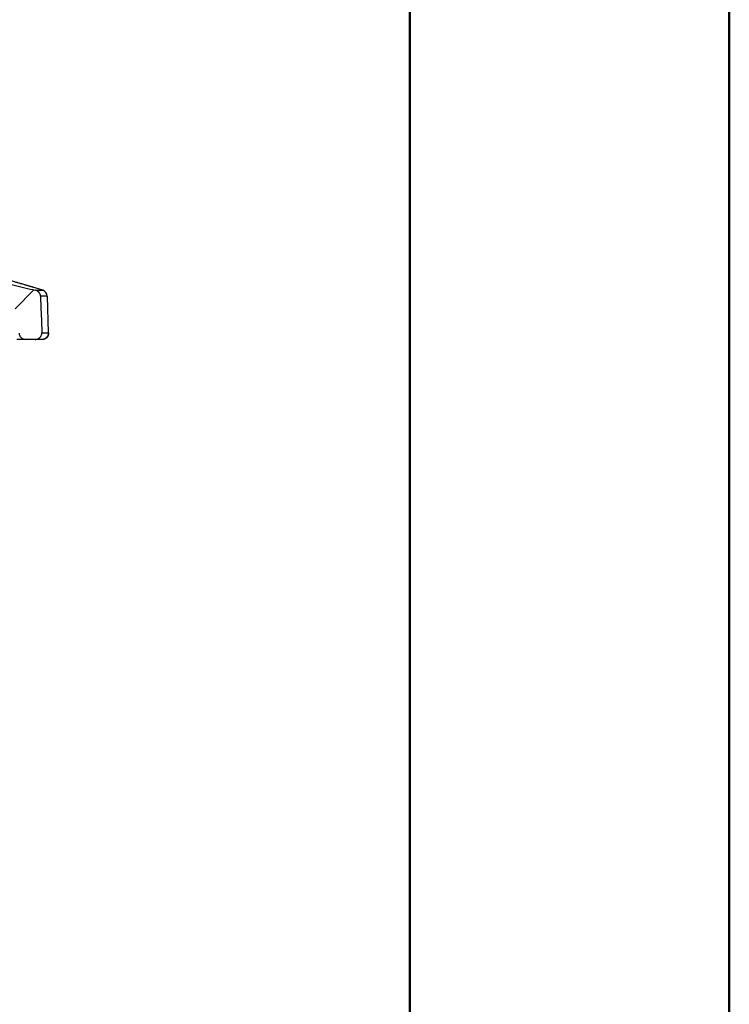
# Model space of a CAD drawing. Units: millimetres. Extents: x 0 to 297, y 0 to 210.
# Drawn here: x 275 to 297, y 109 to 140 of the extents above; entities that cross this region are included whole.
import ezdxf

# ---------------------------------------------------------------- set-up
doc = ezdxf.new("R2010")
doc.units = ezdxf.units.MM
doc.linetypes.add('SLD-Solid', pattern=[0])
doc.layers.add('DEFAULT', color=179, linetype='SLD-Solid')

msp = doc.modelspace()

# ---------------------------------------------------------------- hatches: boundary and pattern name
at = {"layer": 'DEFAULT', "linetype": 'SLD-Solid', "lineweight": 18}
h = msp.add_hatch(dxfattribs=at)
h.set_pattern_fill('ANSI38', color=256, angle=3e-322, style=0)
edge = h.paths.add_edge_path(flags=0)
edge.add_line((271.69, 130.987), (271.69, 130.187))
edge.add_line((271.69, 130.187), (272.797, 130.187))
edge.add_arc((272.797, 130.387), 0.2, 270, 358)
edge.add_line((272.996, 130.38), (273.02, 131.051))
edge.add_spline(control_points=[(273.02, 131.051), (273.021, 131.076), (273.026, 131.101), (273.036, 131.124), (273.045, 131.145), (273.057, 131.164), (273.073, 131.18), (273.088, 131.197), (273.106, 131.211), (273.125, 131.222), (273.145, 131.232), (273.167, 131.239), (273.189, 131.243), (273.211, 131.246), (273.234, 131.246), (273.256, 131.242)], knot_values=[0, 0, 0, 0, 0.000743, 0.000743, 0.000743, 0.001412, 0.001412, 0.001412, 0.00208, 0.00208, 0.00208, 0.002747, 0.002747, 0.002747, 0.003414, 0.003414, 0.003414, 0.003414], weights=[1, 1, 1, 1, 1, 1, 1, 1, 1, 1, 1, 1, 1, 1, 1, 1], degree=3, periodic=0)
edge.add_spline(control_points=[(273.256, 131.242), (273.7, 131.16), (274.143, 131.069), (274.583, 130.968)], knot_values=[0.010113, 0.010113, 0.010113, 0.010113, 0.023663, 0.023663, 0.023663, 0.023663], weights=[1, 1, 1, 1], degree=3, periodic=0)
edge.add_spline(control_points=[(274.583, 130.968), (274.603, 130.964), (274.622, 130.956), (274.64, 130.946), (274.659, 130.934), (274.677, 130.92), (274.691, 130.903), (274.706, 130.886), (274.718, 130.867), (274.726, 130.846), (274.734, 130.825), (274.738, 130.803), (274.739, 130.781)], knot_values=[0, 0, 0, 0, 0.000616, 0.000616, 0.000616, 0.001285, 0.001285, 0.001285, 0.00195, 0.00195, 0.00195, 0.002616, 0.002616, 0.002616, 0.002616], weights=[1, 1, 1, 1, 1, 1, 1, 1, 1, 1, 1, 1, 1], degree=3, periodic=0)
edge.add_spline(control_points=[(274.739, 130.781), (274.746, 130.581), (274.753, 130.38), (274.76, 130.18)], knot_values=[0.000367, 0.000367, 0.000367, 0.000367, 0.00638, 0.00638, 0.00638, 0.00638], weights=[1, 1, 1, 1], degree=3, periodic=0)
edge.add_spline(control_points=[(274.76, 130.18), (274.761, 130.158), (274.766, 130.136), (274.774, 130.115), (274.782, 130.094), (274.794, 130.075), (274.808, 130.058), (274.823, 130.041), (274.84, 130.026), (274.86, 130.015), (274.879, 130.004), (274.901, 129.995), (274.923, 129.991), (274.936, 129.988), (274.95, 129.987), (274.963, 129.987)], knot_values=[0, 0, 0, 0, 0.000665, 0.000665, 0.000665, 0.00133, 0.00133, 0.00133, 0.002, 0.002, 0.002, 0.002678, 0.002678, 0.002678, 0.003076, 0.003076, 0.003076, 0.003076], weights=[1, 1, 1, 1, 1, 1, 1, 1, 1, 1, 1, 1, 1, 1, 1, 1], degree=3, periodic=0)
edge.add_line((274.963, 129.987), (275.267, 129.987))
edge.add_spline(control_points=[(275.267, 129.987), (275.29, 129.987), (275.313, 129.991), (275.335, 129.999), (275.356, 130.006), (275.377, 130.018), (275.395, 130.032), (275.412, 130.046), (275.428, 130.064), (275.44, 130.083), (275.452, 130.102), (275.46, 130.124), (275.465, 130.145), (275.468, 130.161), (275.47, 130.178), (275.469, 130.194)], knot_values=[0, 0, 0, 0, 0.000686, 0.000686, 0.000686, 0.001372, 0.001372, 0.001372, 0.002054, 0.002054, 0.002054, 0.002728, 0.002728, 0.002728, 0.003213, 0.003213, 0.003213, 0.003213], weights=[1, 1, 1, 1, 1, 1, 1, 1, 1, 1, 1, 1, 1, 1, 1, 1], degree=3, periodic=0)
edge.add_spline(control_points=[(275.469, 130.194), (275.465, 130.323), (275.46, 130.452), (275.456, 130.582), (275.451, 130.713), (275.446, 130.845), (275.442, 130.976), (275.437, 131.096), (275.433, 131.217), (275.429, 131.337)], knot_values=[0.00007, 0.00007, 0.00007, 0.00007, 0.003948, 0.003948, 0.003948, 0.007895, 0.007895, 0.007895, 0.011503, 0.011503, 0.011503, 0.011503], weights=[1, 1, 1, 1, 1, 1, 1, 1, 1, 1], degree=3, periodic=0)
edge.add_spline(control_points=[(275.429, 131.337), (275.428, 131.359), (275.423, 131.381), (275.415, 131.402), (275.407, 131.423), (275.395, 131.442), (275.381, 131.459), (275.367, 131.476), (275.349, 131.491), (275.33, 131.502), (275.313, 131.512), (275.294, 131.519), (275.276, 131.524)], knot_values=[0, 0, 0, 0, 0.000666, 0.000666, 0.000666, 0.001331, 0.001331, 0.001331, 0.002, 0.002, 0.002, 0.002582, 0.002582, 0.002582, 0.002582], weights=[1, 1, 1, 1, 1, 1, 1, 1, 1, 1, 1, 1, 1], degree=3, periodic=0)
edge.add_spline(control_points=[(275.276, 131.524), (274.575, 131.696), (273.868, 131.847), (273.158, 131.974), (272.964, 132.008), (272.769, 132.041), (272.574, 132.072)], knot_values=[0.000833, 0.000833, 0.000833, 0.000833, 0.022485, 0.022485, 0.022485, 0.028399, 0.028399, 0.028399, 0.028399], weights=[1, 1, 1, 1, 1, 1, 1], degree=3, periodic=0)
edge.add_spline(control_points=[(272.574, 132.072), (272.563, 132.074), (272.552, 132.074), (272.541, 132.072), (272.53, 132.07), (272.519, 132.066), (272.509, 132.06)], knot_values=[0, 0, 0, 0, 0.000334, 0.000334, 0.000334, 0.000668, 0.000668, 0.000668, 0.000668], weights=[1, 1, 1, 1, 1, 1, 1], degree=3, periodic=0)
edge.add_spline(control_points=[(272.509, 132.06), (272.46, 132.032), (272.41, 132.004), (272.36, 131.977), (272.321, 131.956), (272.282, 131.935), (272.243, 131.915)], knot_values=[0.000105, 0.000105, 0.000105, 0.000105, 0.001814, 0.001814, 0.001814, 0.003137, 0.003137, 0.003137, 0.003137], weights=[1, 1, 1, 1, 1, 1, 1], degree=3, periodic=0)
edge.add_spline(control_points=[(272.243, 131.915), (272.233, 131.91), (272.224, 131.903), (272.217, 131.895), (272.209, 131.886), (272.203, 131.877), (272.198, 131.867), (272.194, 131.856), (272.191, 131.845), (272.19, 131.834), (272.19, 131.831), (272.19, 131.829), (272.19, 131.826)], knot_values=[0, 0, 0, 0, 0.000336, 0.000336, 0.000336, 0.000672, 0.000672, 0.000672, 0.001007, 0.001007, 0.001007, 0.001082, 0.001082, 0.001082, 0.001082], weights=[1, 1, 1, 1, 1, 1, 1, 1, 1, 1, 1, 1, 1], degree=3, periodic=0)
edge.add_line((272.19, 131.826), (272.19, 130.987))
edge.add_line((272.19, 130.987), (271.69, 130.987))

# ---------------------------------------------------------------- linework, layer by layer
at = {"color": 7, "linetype": 'SLD-Solid', "lineweight": 50}
for p, q in [((296.992, 0), (296.992, 210)), ((286.992, 200), (286.992, 10.144))]:
    msp.add_line(p, q, dxfattribs=at)
at = {"color": 7, "linetype": 'SLD-Solid', "lineweight": 25}
for p, q in [((275.502, 131.529), (274.908, 131.702)), ((275.502, 131.529), (275.358, 131.571)), ((275.685, 130.194), (275.645, 131.344)), ((275.685, 130.194), (275.645, 131.344)), ((274.969, 129.987), (274.686, 129.987)), ((275.267, 129.987), (274.963, 129.987))]:
    msp.add_line(p, q, dxfattribs=at)
at = {"color": 8, "linetype": 'SLD-Solid', "lineweight": 25}
msp.add_line((275.685, 130.194), (275.685, 130.194), dxfattribs=at)
at = {"color": 7, "linetype": 'SLD-Solid', "lineweight": 25, "flags": 128}
for points in [[(275.429, 131.337), (275.442, 130.976), (275.456, 130.582), (275.469, 130.194)], [(275.502, 131.529), (275.502, 131.529), (275.502, 131.529)], [(275.645, 131.344), (275.645, 131.344), (275.645, 131.344)]]:
    msp.add_lwpolyline(points, dxfattribs=at)
at = {"color": 7, "linetype": 'SLD-Solid', "lineweight": 25}
for centre, start, end in [((275.443, 131.337), 1.9987, 73.5666), ((275.485, 130.187), 270, 2)]:
    msp.add_arc(centre, 0.2, start, end, dxfattribs=at)
for points, knots in [([(272.574, 132.072), (273.028, 132), (273.481, 131.918), (274.156, 131.781), (274.381, 131.733), (274.829, 131.632), (275.052, 131.579), (275.276, 131.524)], [0, 0, 0, 0, 0.5, 0.5, 0.75, 0.75, 1, 1, 1, 1]), ([(275.214, 131.614), (275.214, 131.614), (275.214, 131.614), (275.207, 131.616), (275.194, 131.62), (275.177, 131.625), (275.153, 131.632), (275.126, 131.64), (275.089, 131.651), (275.065, 131.658), (275.044, 131.664), (275.029, 131.669), (275.013, 131.673), (274.99, 131.68), (274.96, 131.689), (274.904, 131.705), (274.83, 131.727), (274.739, 131.753), (274.632, 131.784), (274.514, 131.819), (274.341, 131.869), (274.132, 131.929), (273.878, 132.003), (273.633, 132.074), (273.449, 132.127), (273.334, 132.161), (273.307, 132.168)], [0, 0, 0, 0, 0.086774, 0.161515, 0.210809, 0.249794, 0.279871, 0.310924, 0.321267, 0.328999, 0.332206, 0.335185, 0.338122, 0.34119, 0.348193, 0.356828, 0.382713, 0.417146, 0.458678, 0.514418, 0.57466, 0.697075, 0.805374, 0.897752, 0.975625, 1, 1, 1, 1]), ([(275.276, 131.524), (275.311, 131.524), (275.34, 131.525), (275.387, 131.526), (275.405, 131.526), (275.435, 131.527), (275.446, 131.527), (275.464, 131.528), (275.47, 131.528), (275.486, 131.528), (275.49, 131.528), (275.497, 131.529), (275.498, 131.529), (275.501, 131.529), (275.501, 131.529), (275.502, 131.529), (275.502, 131.529), (275.502, 131.529)], [0, 0, 0, 0, 0.0625, 0.0625, 0.125, 0.125, 0.1875, 0.1875, 0.25, 0.25, 0.375, 0.375, 0.5, 0.5, 0.75, 0.75, 1, 1, 1, 1]), ([(275.429, 131.337), (275.428, 131.359), (275.424, 131.38), (275.408, 131.42), (275.398, 131.439), (275.37, 131.473), (275.354, 131.487), (275.317, 131.51), (275.297, 131.519), (275.276, 131.524)], [0, 0, 0, 0, 0.25, 0.25, 0.5, 0.5, 0.75, 0.75, 1, 1, 1, 1]), ([(275.645, 131.344), (275.645, 131.344), (275.645, 131.344), (275.643, 131.344), (275.642, 131.344)], [0, 0, 0, 0, 0.698828, 1, 1, 1, 1]), ([(274.76, 130.18), (274.761, 130.167), (274.763, 130.154), (274.768, 130.129), (274.773, 130.117), (274.783, 130.094), (274.79, 130.082), (274.805, 130.062), (274.813, 130.052), (274.841, 130.025), (274.863, 130.011), (274.911, 129.992), (274.937, 129.987), (274.963, 129.987)], [0, 0, 0, 0, 0.125, 0.125, 0.25, 0.25, 0.375, 0.375, 0.5, 0.5, 0.75, 0.75, 1, 1, 1, 1]), ([(275.267, 129.987), (275.281, 129.987), (275.294, 129.988), (275.32, 129.994), (275.333, 129.998), (275.358, 130.008), (275.37, 130.014), (275.392, 130.029), (275.403, 130.038), (275.431, 130.067), (275.446, 130.09), (275.465, 130.14), (275.47, 130.167), (275.469, 130.194)], [0, 0, 0, 0, 0.125, 0.125, 0.25, 0.25, 0.375, 0.375, 0.5, 0.5, 0.75, 0.75, 1, 1, 1, 1]), ([(275.469, 130.194), (275.503, 130.194), (275.531, 130.194), (275.575, 130.194), (275.593, 130.194), (275.635, 130.194), (275.65, 130.194), (275.669, 130.194), (275.673, 130.194), (275.679, 130.194), (275.681, 130.194), (275.684, 130.194), (275.684, 130.194), (275.685, 130.194), (275.685, 130.194), (275.685, 130.194)], [0, 0, 0, 0, 0.0625, 0.0625, 0.125, 0.125, 0.25, 0.25, 0.375, 0.375, 0.5, 0.5, 0.75, 0.75, 1, 1, 1, 1]), ([(275.685, 130.194), (275.686, 130.167), (275.681, 130.14), (275.662, 130.09), (275.647, 130.067), (275.61, 130.029), (275.588, 130.013), (275.538, 129.993), (275.512, 129.987), (275.485, 129.987)], [0, 0, 0, 0, 0.25, 0.25, 0.5, 0.5, 0.75, 0.75, 1, 1, 1, 1]), ([(275.485, 129.987), (275.485, 129.987), (275.485, 129.987), (275.484, 129.987), (275.484, 129.987), (275.481, 129.987), (275.479, 129.987), (275.473, 129.987), (275.469, 129.987), (275.45, 129.987), (275.435, 129.987), (275.392, 129.987), (275.375, 129.987), (275.329, 129.987), (275.302, 129.987), (275.267, 129.987)], [0, 0, 0, 0, 0.25, 0.25, 0.5, 0.5, 0.625, 0.625, 0.75, 0.75, 0.875, 0.875, 0.9375, 0.9375, 1, 1, 1, 1])]:
    msp.add_open_spline(points, degree=3, knots=knots, dxfattribs=at)
at = {"color": 8, "linetype": 'SLD-Solid', "lineweight": 25}
msp.add_open_spline([(275.642, 131.344), (275.641, 131.344), (275.64, 131.344), (275.635, 131.344), (275.596, 131.342), (275.525, 131.339), (275.461, 131.338), (275.429, 131.337)], degree=3, knots=[0, 0, 0, 0, 0.289325, 0.534251, 0.779106, 0.889568, 1, 1, 1, 1], dxfattribs=at)

doc.saveas('drawing.dxf')
